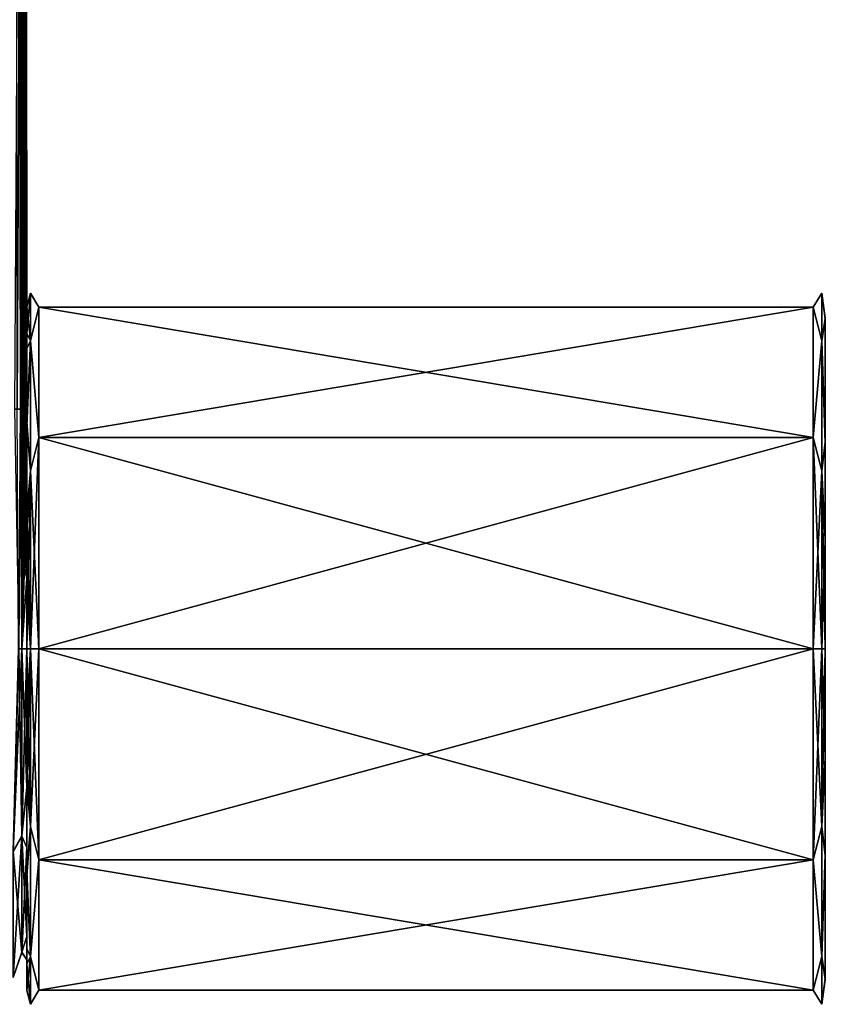
# Model space of a CAD drawing. Units: millimetres. Extents: x -188 to 188, y -79 to 10.
# Drawn here: x 165 to 185, y -79 to -54 of the extents above; entities that cross this region are included whole.
import ezdxf

# ---------------------------------------------------------------- set-up
doc = ezdxf.new("R2010")
doc.units = ezdxf.units.MM
doc.header["$LTSCALE"] = 65.185185
for name, color, linetype in [('24', 7, 'CONTINUOUS'), ('25', 7, 'CONTINUOUS'), ('27', 7, 'CONTINUOUS'), ('28', 7, 'CONTINUOUS'), ('32', 7, 'CONTINUOUS'), ('33', 7, 'CONTINUOUS'), ('38', 7, 'CONTINUOUS'), ('39', 7, 'CONTINUOUS'), ('40', 7, 'CONTINUOUS'), ('41', 7, 'CONTINUOUS'), ('42', 7, 'CONTINUOUS'), ('43', 7, 'CONTINUOUS'), ('44', 7, 'CONTINUOUS'), ('45', 7, 'CONTINUOUS'), ('816', 7, 'CONTINUOUS'), ('817', 7, 'CONTINUOUS')]:
    doc.layers.add(name, color=color, linetype=linetype)

msp = doc.modelspace()

# ---------------------------------------------------------------- linework, layer by layer
at = {"layer": '24', "linetype": 'Continuous'}
for points in [[(164.839, -64, 8.222), (164.684, -64, 8.628), (164.797, -70, 8.401), (164.839, -64, 8.222)], [(164.87, -70, 8), (164.839, -64, 8.222), (164.797, -70, 8.401), (164.87, -70, 8)], [(164.839, -64, 8.222), (164.87, -70, 8), (164.894, -64, 7.743), (164.839, -64, 8.222)], [(164.87, -70, 8), (164.92, -66.699, 7.287), (164.894, -64, 7.743), (164.87, -70, 8)], [(164.894, -64, 7.743), (164.92, -66.699, 7.287), (164.923, -64, 7.214), (164.894, -64, 7.743)], [(164.92, -66.699, 7.287), (164.938, -65.699, 6.745), (164.923, -64, 7.214), (164.92, -66.699, 7.287)], [(164.923, -64, 7.214), (164.938, -65.699, 6.745), (164.941, -64, 6.633), (164.923, -64, 7.214)], [(164.952, -64.829, -6.105), (164.937, -65.773, -6.792), (164.953, -63.992, -6.042), (164.952, -64.829, -6.105)], [(164.953, -63.992, -6.042), (164.937, -65.773, -6.792), (164.937, -64, -6.792), (164.953, -63.992, -6.042)], [(164.938, -65.699, 6.745), (164.953, -64.797, 6.077), (164.941, -64, 6.633), (164.938, -65.699, 6.745)], [(164.941, -64, 6.633), (164.953, -64.797, 6.077), (164.954, -64, 5.994), (164.941, -64, 6.633)], [(164.958, -64.399, -5.712), (164.952, -64.829, -6.105), (164.953, -63.992, -6.042), (164.958, -64.399, -5.712)], [(164.963, -63.999, -5.29), (164.958, -64.399, -5.712), (164.953, -63.992, -6.042), (164.963, -63.999, -5.29)], [(164.953, -64.797, 6.077), (164.963, -64.01, 5.303), (164.954, -64, 5.994), (164.953, -64.797, 6.077)]]:
    msp.add_3dface(points, dxfattribs=at)
at = {"layer": '25', "linetype": 'Continuous'}
for points in [[(164.87, -70, -8), (164.87, -74.69, -6.481), (164.65, -75.08, -7.02), (164.87, -70, -8)], [(164.87, -70, -8), (164.65, -75.08, -7.02), (164.784, -70, -8.443), (164.87, -70, -8)], [(164.87, -74.702, 6.472), (164.797, -70, 8.401), (164.65, -75.094, 7.011), (164.87, -74.702, 6.472)], [(164.87, -74.702, 6.472), (164.87, -70, 8), (164.797, -70, 8.401), (164.87, -74.702, 6.472)], [(164.87, -74.69, -6.481), (164.87, -77.605, -2.482), (164.65, -78.238, -2.688), (164.87, -74.69, -6.481)], [(164.87, -74.69, -6.481), (164.65, -78.238, -2.688), (164.65, -75.08, -7.02), (164.87, -74.69, -6.481)], [(164.87, -77.61, 2.467), (164.87, -74.702, 6.472), (164.65, -75.094, 7.011), (164.87, -77.61, 2.467)], [(164.87, -77.61, 2.467), (164.65, -75.094, 7.011), (164.65, -78.243, 2.673), (164.87, -77.61, 2.467)], [(164.87, -77.605, -2.482), (164.87, -77.61, 2.467), (164.65, -78.243, 2.673), (164.87, -77.605, -2.482)], [(164.87, -77.605, -2.482), (164.65, -78.243, 2.673), (164.65, -78.238, -2.688), (164.87, -77.605, -2.482)]]:
    msp.add_3dface(points, dxfattribs=at)
at = {"layer": '27', "linetype": 'Continuous'}
for points in [[(164.851, -64, -8.146), (164.784, -70, -8.443), (164.751, -64, -8.521), (164.851, -64, -8.146)], [(164.87, -70, -8), (164.784, -70, -8.443), (164.851, -64, -8.146), (164.87, -70, -8)], [(164.894, -64, -7.74), (164.87, -70, -8), (164.851, -64, -8.146), (164.894, -64, -7.74)], [(164.897, -67.803, -7.692), (164.87, -70, -8), (164.894, -64, -7.74), (164.897, -67.803, -7.692)], [(164.92, -64, -7.295), (164.897, -67.803, -7.692), (164.894, -64, -7.74), (164.92, -64, -7.295)], [(164.918, -66.756, -7.313), (164.897, -67.803, -7.692), (164.92, -64, -7.295), (164.918, -66.756, -7.313)], [(164.937, -65.773, -6.792), (164.918, -66.756, -7.313), (164.937, -64, -6.792), (164.937, -65.773, -6.792)], [(164.937, -64, -6.792), (164.918, -66.756, -7.313), (164.92, -64, -7.295), (164.937, -64, -6.792)]]:
    msp.add_3dface(points, dxfattribs=at)
at = {"layer": '28', "linetype": 'Continuous'}
for points in [[(164.847, -44, -8.203), (164.751, -64, -8.521), (164.727, -44, -8.578), (164.847, -44, -8.203)], [(164.851, -64, -8.146), (164.751, -64, -8.521), (164.847, -44, -8.203), (164.851, -64, -8.146)], [(164.92, -64, -7.295), (164.941, -44, -6.796), (164.833, -54.248, -6.733), (164.92, -64, -7.295)], [(164.896, -44, -7.773), (164.851, -64, -8.146), (164.847, -44, -8.203), (164.896, -44, -7.773)], [(164.894, -64, -7.74), (164.851, -64, -8.146), (164.896, -44, -7.773), (164.894, -64, -7.74)], [(164.92, -64, -7.295), (164.894, -64, -7.74), (164.924, -44, -7.3), (164.92, -64, -7.295)], [(164.924, -44, -7.3), (164.894, -64, -7.74), (164.896, -44, -7.773), (164.924, -44, -7.3)], [(164.941, -44, -6.796), (164.92, -64, -7.295), (164.924, -44, -7.3), (164.941, -44, -6.796)], [(164.937, -64, -6.792), (164.92, -64, -7.295), (164.833, -54.248, -6.733), (164.937, -64, -6.792)]]:
    msp.add_3dface(points, dxfattribs=at)
at = {"layer": '32', "linetype": 'Continuous'}
for points in [[(164.833, -54.248, -6.733), (164.941, -44, -6.796), (164.865, -54.223, -5.205), (164.833, -54.248, -6.733)], [(164.963, -63.971, -5.258), (164.833, -54.248, -6.733), (164.865, -54.223, -5.205), (164.963, -63.971, -5.258)], [(164.953, -63.992, -6.042), (164.937, -64, -6.792), (164.833, -54.248, -6.733), (164.953, -63.992, -6.042)], [(164.963, -63.971, -5.258), (164.953, -63.992, -6.042), (164.833, -54.248, -6.733), (164.963, -63.971, -5.258)], [(164.963, -63.971, -5.258), (164.963, -63.999, -5.29), (164.953, -63.992, -6.042), (164.963, -63.971, -5.258)]]:
    msp.add_3dface(points, dxfattribs=at)
at = {"layer": '33', "linetype": 'Continuous'}
for points in [[(164.802, -44, 8.404), (164.684, -64, 8.628), (164.839, -64, 8.222), (164.802, -44, 8.404)], [(164.861, -44, 8.11), (164.802, -44, 8.404), (164.839, -64, 8.222), (164.861, -44, 8.11)], [(164.861, -44, 8.11), (164.839, -64, 8.222), (164.894, -64, 7.743), (164.861, -44, 8.11)], [(164.895, -44, 7.791), (164.861, -44, 8.11), (164.894, -64, 7.743), (164.895, -44, 7.791)], [(164.97, -44, -4.739), (164.963, -63.971, -5.258), (164.865, -54.223, -5.205), (164.97, -44, -4.739)], [(164.917, -44, 7.449), (164.895, -44, 7.791), (164.894, -64, 7.743), (164.917, -44, 7.449)], [(164.917, -44, 7.449), (164.894, -64, 7.743), (164.923, -64, 7.214), (164.917, -44, 7.449)], [(164.932, -44, 7.088), (164.917, -44, 7.449), (164.923, -64, 7.214), (164.932, -44, 7.088)], [(164.932, -44, 7.088), (164.923, -64, 7.214), (164.941, -64, 6.633), (164.932, -44, 7.088)], [(164.943, -44, 6.707), (164.932, -44, 7.088), (164.941, -64, 6.633), (164.943, -44, 6.707)], [(164.952, -44, 6.306), (164.941, -64, 6.633), (164.954, -64, 5.994), (164.952, -44, 6.306)], [(164.952, -44, 6.306), (164.943, -44, 6.707), (164.941, -64, 6.633), (164.952, -44, 6.306)], [(164.959, -44, 5.882), (164.952, -44, 6.306), (164.954, -64, 5.994), (164.959, -44, 5.882)], [(164.963, -64.01, 5.303), (164.959, -44, 5.882), (164.954, -64, 5.994), (164.963, -64.01, 5.303)], [(164.959, -63.555, 4.739), (164.958, -63.152, 4.136), (164.972, -44, 4.467), (164.959, -63.555, 4.739)], [(164.958, -63.152, 4.136), (164.96, -62.807, 3.502), (164.974, -44, 3.942), (164.958, -63.152, 4.136)], [(164.958, -63.152, 4.136), (164.974, -44, 3.942), (164.972, -44, 4.467), (164.958, -63.152, 4.136)], [(164.963, -64.01, 5.303), (164.959, -63.555, 4.739), (164.968, -44, 4.964), (164.963, -64.01, 5.303)], [(164.963, -64.01, 5.303), (164.964, -44, 5.435), (164.959, -44, 5.882), (164.963, -64.01, 5.303)], [(164.959, -63.555, 4.739), (164.972, -44, 4.467), (164.968, -44, 4.964), (164.959, -63.555, 4.739)], [(164.96, -62.798, -3.482), (164.959, -63.137, -4.11), (164.975, -44, -3.737), (164.96, -62.798, -3.482)], [(164.959, -63.137, -4.11), (164.96, -63.529, -4.704), (164.973, -44, -4.231), (164.959, -63.137, -4.11)], [(164.959, -63.137, -4.11), (164.973, -44, -4.231), (164.975, -44, -3.737), (164.959, -63.137, -4.11)], [(164.96, -62.807, 3.502), (164.964, -62.521, 2.839), (164.976, -44, 3.39), (164.96, -62.807, 3.502)], [(164.96, -62.807, 3.502), (164.976, -44, 3.39), (164.974, -44, 3.942), (164.96, -62.807, 3.502)], [(164.963, -62.515, -2.825), (164.96, -62.798, -3.482), (164.976, -44, -3.257), (164.963, -62.515, -2.825)], [(164.96, -62.798, -3.482), (164.975, -44, -3.737), (164.976, -44, -3.257), (164.96, -62.798, -3.482)], [(164.96, -63.529, -4.704), (164.963, -63.971, -5.258), (164.97, -44, -4.739), (164.96, -63.529, -4.704)], [(164.96, -63.529, -4.704), (164.97, -44, -4.739), (164.973, -44, -4.231), (164.96, -63.529, -4.704)], [(164.963, -64.01, 5.303), (164.968, -44, 4.964), (164.964, -44, 5.435), (164.963, -64.01, 5.303)], [(164.968, -62.292, -2.142), (164.963, -62.515, -2.825), (164.977, -44, -2.338), (164.968, -62.292, -2.142)], [(164.963, -62.515, -2.825), (164.976, -44, -3.257), (164.977, -44, -2.791), (164.963, -62.515, -2.825)], [(164.963, -62.515, -2.825), (164.977, -44, -2.791), (164.977, -44, -2.338), (164.963, -62.515, -2.825)], [(164.964, -62.521, 2.839), (164.967, -62.294, 2.15), (164.977, -44, 2.807), (164.964, -62.521, 2.839)], [(164.964, -62.521, 2.839), (164.977, -44, 2.807), (164.976, -44, 3.39), (164.964, -62.521, 2.839)], [(164.967, -62.294, 2.15), (164.973, -62.131, 1.442), (164.978, -44, 1.541), (164.967, -62.294, 2.15)], [(164.967, -62.294, 2.15), (164.978, -44, 1.541), (164.978, -44, 2.191), (164.967, -62.294, 2.15)], [(164.967, -62.294, 2.15), (164.978, -44, 2.191), (164.977, -44, 2.807), (164.967, -62.294, 2.15)], [(164.976, -62.131, -1.442), (164.968, -62.292, -2.142), (164.978, -44, -1.47), (164.976, -62.131, -1.442)], [(164.968, -62.292, -2.142), (164.977, -44, -2.338), (164.978, -44, -1.898), (164.968, -62.292, -2.142)], [(164.968, -62.292, -2.142), (164.978, -44, -1.898), (164.978, -44, -1.47), (164.968, -62.292, -2.142)], [(164.973, -62.131, 1.442), (164.984, -62.033, 0.721), (164.978, -44, 0.852), (164.973, -62.131, 1.442)], [(164.973, -62.131, 1.442), (164.978, -44, 0.852), (164.978, -44, 1.541), (164.973, -62.131, 1.442)], [(164.987, -62.033, -0.728), (164.976, -62.131, -1.442), (164.978, -44, -1.055), (164.987, -62.033, -0.728)], [(164.976, -62.131, -1.442), (164.978, -44, -1.47), (164.978, -44, -1.055), (164.976, -62.131, -1.442)], [(164.984, -62.033, 0.721), (165, -62, -0.008), (164.978, -44, 0.122), (164.984, -62.033, 0.721)], [(164.984, -62.033, 0.721), (164.978, -44, 0.122), (164.978, -44, 0.852), (164.984, -62.033, 0.721)], [(165, -62, -0.008), (164.987, -62.033, -0.728), (164.978, -44, -0.651), (165, -62, -0.008)], [(165, -62, -0.008), (164.978, -44, -0.651), (164.978, -44, 0.122), (165, -62, -0.008)], [(164.987, -62.033, -0.728), (164.978, -44, -1.055), (164.978, -44, -0.651), (164.987, -62.033, -0.728)]]:
    msp.add_3dface(points, dxfattribs=at)
at = {"layer": '38', "linetype": 'Continuous'}
for points in [[(185, -61.712, -2.645), (185, -61.733, 2.711), (185, -64.816, -6.987), (185, -61.712, -2.645)], [(185, -61.733, 2.711), (185, -64.848, 7.01), (185, -64.816, -6.987), (185, -61.733, 2.711)], [(185, -64.816, -6.987), (185, -64.848, 7.01), (185, -67.255, -8.254), (185, -64.816, -6.987)], [(185, -64.848, 7.01), (185, -67.271, 8.259), (185, -67.255, -8.254), (185, -64.848, 7.01)], [(185, -70, 8.7), (185, -70, -8.7), (185, -67.255, -8.254), (185, -70, 8.7)], [(185, -67.271, 8.259), (185, -70, 8.7), (185, -67.255, -8.254), (185, -67.271, 8.259)], [(185, -72.729, -8.259), (185, -70, -8.7), (185, -72.745, 8.254), (185, -72.729, -8.259)], [(185, -72.745, 8.254), (185, -70, -8.7), (185, -70, 8.7), (185, -72.745, 8.254)], [(185, -75.152, -7.01), (185, -72.729, -8.259), (185, -72.745, 8.254), (185, -75.152, -7.01)], [(185, -75.184, 6.987), (185, -75.152, -7.01), (185, -72.745, 8.254), (185, -75.184, 6.987)], [(185, -78.267, -2.711), (185, -75.152, -7.01), (185, -75.184, 6.987), (185, -78.267, -2.711)], [(185, -78.288, 2.645), (185, -78.267, -2.711), (185, -75.184, 6.987), (185, -78.288, 2.645)]]:
    msp.add_3dface(points, dxfattribs=at)
at = {"layer": '39', "linetype": 'Continuous'}
for points in [[(184.7, -75.29, -7.281), (184.7, -70, -9), (184.912, -74.456, -7.718), (184.7, -75.29, -7.281)], [(184.912, -74.456, -7.718), (184.7, -70, -9), (184.912, -70, -8.912), (184.912, -74.456, -7.718)], [(184.7, -70, 9), (184.7, -75.29, 7.281), (184.912, -70, 8.912), (184.7, -70, 9)], [(184.912, -70, 8.912), (184.7, -75.29, 7.281), (184.912, -74.456, 7.718), (184.912, -70, 8.912)], [(185, -70, -8.7), (185, -72.729, -8.259), (184.912, -70, -8.912), (185, -70, -8.7)], [(185, -72.729, -8.259), (184.912, -74.456, -7.718), (184.912, -70, -8.912), (185, -72.729, -8.259)], [(185, -72.745, 8.254), (185, -70, 8.7), (184.912, -74.456, 7.718), (185, -72.745, 8.254)], [(185, -70, 8.7), (184.912, -70, 8.912), (184.912, -74.456, 7.718), (185, -70, 8.7)], [(185, -72.729, -8.259), (185, -75.152, -7.01), (184.912, -74.456, -7.718), (185, -72.729, -8.259)], [(185, -75.184, 6.987), (185, -72.745, 8.254), (184.912, -74.456, 7.718), (185, -75.184, 6.987)], [(184.912, -77.718, -4.456), (184.7, -75.29, -7.281), (184.912, -74.456, -7.718), (184.912, -77.718, -4.456)], [(184.912, -74.456, 7.718), (184.7, -75.29, 7.281), (184.912, -77.718, 4.456), (184.912, -74.456, 7.718)], [(185, -75.152, -7.01), (184.912, -77.718, -4.456), (184.912, -74.456, -7.718), (185, -75.152, -7.01)], [(185, -75.184, 6.987), (184.912, -74.456, 7.718), (184.912, -77.718, 4.456), (185, -75.184, 6.987)], [(185, -75.152, -7.01), (185, -78.267, -2.711), (184.912, -77.718, -4.456), (185, -75.152, -7.01)], [(185, -78.288, 2.645), (185, -75.184, 6.987), (184.912, -77.718, 4.456), (185, -78.288, 2.645)], [(184.7, -78.56, -2.781), (184.7, -75.29, -7.281), (184.912, -77.718, -4.456), (184.7, -78.56, -2.781)], [(184.7, -75.29, 7.281), (184.7, -78.56, 2.781), (184.912, -77.718, 4.456), (184.7, -75.29, 7.281)], [(184.912, -78.912), (184.7, -78.56, -2.781), (184.912, -77.718, -4.456), (184.912, -78.912)], [(184.912, -77.718, 4.456), (184.7, -78.56, 2.781), (184.912, -78.912), (184.912, -77.718, 4.456)], [(185, -78.267, -2.711), (184.912, -78.912), (184.912, -77.718, -4.456), (185, -78.267, -2.711)], [(185, -78.288, 2.645), (184.912, -77.718, 4.456), (184.912, -78.912), (185, -78.288, 2.645)], [(185, -78.267, -2.711), (185, -78.288, 2.645), (184.912, -78.912), (185, -78.267, -2.711)], [(184.7, -78.56, 2.781), (184.7, -78.56, -2.781), (184.912, -78.912), (184.7, -78.56, 2.781)]]:
    msp.add_3dface(points, dxfattribs=at)
at = {"layer": '40', "linetype": 'Continuous'}
for points in [[(184.7, -70, -9), (184.7, -75.29, -7.281), (165.3, -70, -9), (184.7, -70, -9)], [(165.3, -70, -9), (184.7, -75.29, -7.281), (165.3, -75.29, -7.281), (165.3, -70, -9)], [(184.7, -75.29, 7.281), (184.7, -70, 9), (165.3, -75.29, 7.281), (184.7, -75.29, 7.281)], [(165.3, -75.29, 7.281), (184.7, -70, 9), (165.3, -70, 9), (165.3, -75.29, 7.281)], [(184.7, -75.29, -7.281), (184.7, -78.56, -2.781), (165.3, -75.29, -7.281), (184.7, -75.29, -7.281)], [(165.3, -75.29, -7.281), (184.7, -78.56, -2.781), (165.3, -78.56, -2.781), (165.3, -75.29, -7.281)], [(184.7, -78.56, 2.781), (184.7, -75.29, 7.281), (165.3, -78.56, 2.781), (184.7, -78.56, 2.781)], [(165.3, -78.56, 2.781), (184.7, -75.29, 7.281), (165.3, -75.29, 7.281), (165.3, -78.56, 2.781)], [(184.7, -78.56, -2.781), (184.7, -78.56, 2.781), (165.3, -78.56, -2.781), (184.7, -78.56, -2.781)], [(165.3, -78.56, -2.781), (184.7, -78.56, 2.781), (165.3, -78.56, 2.781), (165.3, -78.56, -2.781)]]:
    msp.add_3dface(points, dxfattribs=at)
at = {"layer": '41', "linetype": 'Continuous'}
for points in [[(184.7, -64.71, -7.281), (165.3, -61.44, -2.781), (184.7, -61.44, -2.781), (184.7, -64.71, -7.281)], [(165.3, -64.71, -7.281), (165.3, -61.44, -2.781), (184.7, -64.71, -7.281), (165.3, -64.71, -7.281)], [(184.7, -61.44, -2.781), (165.3, -61.44, 2.781), (184.7, -61.44, 2.781), (184.7, -61.44, -2.781)], [(165.3, -61.44, -2.781), (165.3, -61.44, 2.781), (184.7, -61.44, -2.781), (165.3, -61.44, -2.781)], [(165.3, -61.44, 2.781), (165.3, -64.71, 7.281), (184.7, -61.44, 2.781), (165.3, -61.44, 2.781)], [(184.7, -61.44, 2.781), (165.3, -64.71, 7.281), (184.7, -64.71, 7.281), (184.7, -61.44, 2.781)], [(165.3, -64.71, 7.281), (165.3, -70, 9), (184.7, -64.71, 7.281), (165.3, -64.71, 7.281)], [(184.7, -70, -9), (165.3, -70, -9), (165.3, -64.71, -7.281), (184.7, -70, -9)], [(184.7, -70, -9), (165.3, -64.71, -7.281), (184.7, -64.71, -7.281), (184.7, -70, -9)], [(165.3, -70, 9), (184.7, -70, 9), (184.7, -64.71, 7.281), (165.3, -70, 9)]]:
    msp.add_3dface(points, dxfattribs=at)
at = {"layer": '42', "linetype": 'Continuous'}
for points in [[(184.912, -61.088), (184.7, -61.44, 2.781), (184.912, -62.282, 4.456), (184.912, -61.088)], [(184.912, -62.282, -4.456), (184.7, -61.44, -2.781), (184.912, -61.088), (184.912, -62.282, -4.456)], [(184.7, -61.44, -2.781), (184.7, -61.44, 2.781), (184.912, -61.088), (184.7, -61.44, -2.781)], [(185, -61.733, 2.711), (185, -61.712, -2.645), (184.912, -61.088), (185, -61.733, 2.711)], [(185, -61.733, 2.711), (184.912, -61.088), (184.912, -62.282, 4.456), (185, -61.733, 2.711)], [(185, -61.712, -2.645), (184.912, -62.282, -4.456), (184.912, -61.088), (185, -61.712, -2.645)], [(184.7, -64.71, -7.281), (184.7, -61.44, -2.781), (184.912, -62.282, -4.456), (184.7, -64.71, -7.281)], [(184.7, -61.44, 2.781), (184.7, -64.71, 7.281), (184.912, -62.282, 4.456), (184.7, -61.44, 2.781)], [(185, -61.712, -2.645), (185, -64.816, -6.987), (184.912, -62.282, -4.456), (185, -61.712, -2.645)], [(185, -64.848, 7.01), (185, -61.733, 2.711), (184.912, -62.282, 4.456), (185, -64.848, 7.01)], [(184.912, -62.282, 4.456), (184.7, -64.71, 7.281), (184.912, -65.544, 7.718), (184.912, -62.282, 4.456)], [(184.912, -65.544, -7.718), (184.7, -64.71, -7.281), (184.912, -62.282, -4.456), (184.912, -65.544, -7.718)], [(185, -64.848, 7.01), (184.912, -62.282, 4.456), (184.912, -65.544, 7.718), (185, -64.848, 7.01)], [(185, -64.816, -6.987), (184.912, -65.544, -7.718), (184.912, -62.282, -4.456), (185, -64.816, -6.987)], [(184.912, -70, -8.912), (184.7, -70, -9), (184.7, -64.71, -7.281), (184.912, -70, -8.912)], [(184.7, -64.71, 7.281), (184.7, -70, 9), (184.912, -65.544, 7.718), (184.7, -64.71, 7.281)], [(184.912, -70, -8.912), (184.7, -64.71, -7.281), (184.912, -65.544, -7.718), (184.912, -70, -8.912)], [(185, -64.816, -6.987), (185, -67.255, -8.254), (184.912, -65.544, -7.718), (185, -64.816, -6.987)], [(185, -67.271, 8.259), (185, -64.848, 7.01), (184.912, -65.544, 7.718), (185, -67.271, 8.259)], [(184.7, -70, 9), (184.912, -70, 8.912), (184.912, -65.544, 7.718), (184.7, -70, 9)], [(185, -67.255, -8.254), (185, -70, -8.7), (184.912, -65.544, -7.718), (185, -67.255, -8.254)], [(185, -70, -8.7), (184.912, -70, -8.912), (184.912, -65.544, -7.718), (185, -70, -8.7)], [(184.912, -70, 8.912), (185, -67.271, 8.259), (184.912, -65.544, 7.718), (184.912, -70, 8.912)], [(185, -70, 8.7), (185, -67.271, 8.259), (184.912, -70, 8.912), (185, -70, 8.7)]]:
    msp.add_3dface(points, dxfattribs=at)
at = {"layer": '43', "linetype": 'Continuous'}
for points in [[(165.088, -62.282, 4.456), (165.088, -61.088), (165, -61.436, 1.534), (165.088, -62.282, 4.456)], [(165, -61.436, 1.534), (165.088, -61.088), (165, -62.095, -3.634), (165, -61.436, 1.534)], [(165.088, -61.088), (165.088, -62.282, -4.456), (165, -62.095, -3.634), (165.088, -61.088)], [(165.3, -61.44, 2.781), (165.3, -61.44, -2.781), (165.088, -61.088), (165.3, -61.44, 2.781)], [(165.3, -61.44, 2.781), (165.088, -61.088), (165.088, -62.282, 4.456), (165.3, -61.44, 2.781)], [(165.3, -61.44, -2.781), (165.088, -62.282, -4.456), (165.088, -61.088), (165.3, -61.44, -2.781)], [(165, -62.477, 4.369), (165.088, -62.282, 4.456), (165, -61.436, 1.534), (165, -62.477, 4.369)], [(165.3, -64.71, 7.281), (165.3, -61.44, 2.781), (165.088, -62.282, 4.456), (165.3, -64.71, 7.281)], [(165.3, -61.44, -2.781), (165.3, -64.71, -7.281), (165.088, -62.282, -4.456), (165.3, -61.44, -2.781)], [(165, -62.095, -3.634), (165.088, -62.282, -4.456), (165, -64.303, -6.575), (165, -62.095, -3.634)], [(165.088, -65.544, 7.718), (165.088, -62.282, 4.456), (165, -64.425, 6.679), (165.088, -65.544, 7.718)], [(165, -64.425, 6.679), (165.088, -62.282, 4.456), (165, -62.477, 4.369), (165, -64.425, 6.679)], [(165.088, -62.282, -4.456), (165.088, -65.544, -7.718), (165, -64.303, -6.575), (165.088, -62.282, -4.456)], [(165.3, -64.71, -7.281), (165.088, -65.544, -7.718), (165.088, -62.282, -4.456), (165.3, -64.71, -7.281)], [(165.3, -64.71, 7.281), (165.088, -62.282, 4.456), (165.088, -65.544, 7.718), (165.3, -64.71, 7.281)], [(165, -64.303, -6.575), (165.088, -65.544, -7.718), (165, -66.57, -7.995), (165, -64.303, -6.575)], [(165, -67.046, 8.182), (165.088, -65.544, 7.718), (165, -64.425, 6.679), (165, -67.046, 8.182)], [(165.3, -64.71, 7.281), (165.088, -65.544, 7.718), (165.088, -70, 8.912), (165.3, -64.71, 7.281)], [(165.3, -70, 9), (165.3, -64.71, 7.281), (165.088, -70, 8.912), (165.3, -70, 9)], [(165.3, -64.71, -7.281), (165.3, -70, -9), (165.088, -65.544, -7.718), (165.3, -64.71, -7.281)], [(165, -70, 8.7), (165.088, -65.544, 7.718), (165, -67.046, 8.182), (165, -70, 8.7)], [(165.088, -70, 8.912), (165.088, -65.544, 7.718), (165, -70, 8.7), (165.088, -70, 8.912)], [(165.088, -65.544, -7.718), (165.088, -70, -8.912), (165, -66.57, -7.995), (165.088, -65.544, -7.718)], [(165.3, -70, -9), (165.088, -70, -8.912), (165.088, -65.544, -7.718), (165.3, -70, -9)], [(165, -66.57, -7.995), (165.088, -70, -8.912), (165, -68.482, -8.567), (165, -66.57, -7.995)], [(165.088, -70, -8.912), (165, -70, -8.7), (165, -68.482, -8.567), (165.088, -70, -8.912)]]:
    msp.add_3dface(points, dxfattribs=at)
at = {"layer": '44', "linetype": 'Continuous'}
for points in [[(165, -62, -0.008), (165, -63.068, 3.993), (165, -61.436, 1.534), (165, -62, -0.008)], [(165, -62, -0.008), (165, -61.436, 1.534), (165, -62.095, -3.634), (165, -62, -0.008)], [(165, -63.068, 3.993), (165, -62.477, 4.369), (165, -61.436, 1.534), (165, -63.068, 3.993)], [(165, -63.752, -4.996), (165, -62, -0.008), (165, -62.095, -3.634), (165, -63.752, -4.996)], [(165, -63.752, -4.996), (165, -62.095, -3.634), (165, -64.303, -6.575), (165, -63.752, -4.996)], [(165, -63.068, 3.993), (165, -65.997, 6.926), (165, -62.477, 4.369), (165, -63.068, 3.993)], [(165, -65.997, 6.926), (165, -64.425, 6.679), (165, -62.477, 4.369), (165, -65.997, 6.926)], [(165, -68.23, -7.801), (165, -63.752, -4.996), (165, -64.303, -6.575), (165, -68.23, -7.801)], [(165, -68.23, -7.801), (165, -64.303, -6.575), (165, -66.57, -7.995), (165, -68.23, -7.801)], [(165, -65.997, 6.926), (165, -70, 8), (165, -64.425, 6.679), (165, -65.997, 6.926)], [(165, -70, 8), (165, -67.046, 8.182), (165, -64.425, 6.679), (165, -70, 8)], [(165, -66.57, -7.995), (165, -68.482, -8.567), (165, -72.954, -8.182), (165, -66.57, -7.995)], [(165, -73.48, -7.203), (165, -68.23, -7.801), (165, -66.57, -7.995), (165, -73.48, -7.203)], [(165, -73.48, -7.203), (165, -66.57, -7.995), (165, -72.954, -8.182), (165, -73.48, -7.203)], [(165, -70, 8.7), (165, -67.046, 8.182), (165, -71.518, 8.567), (165, -70, 8.7)], [(165, -67.046, 8.182), (165, -70, 8), (165, -71.518, 8.567), (165, -67.046, 8.182)], [(165, -68.482, -8.567), (165, -70, -8.7), (165, -72.954, -8.182), (165, -68.482, -8.567)], [(165, -70, 8), (165, -74.986, 6.256), (165, -73.43, 7.995), (165, -70, 8)], [(165, -71.518, 8.567), (165, -70, 8), (165, -73.43, 7.995), (165, -71.518, 8.567)], [(165, -75.575, -6.679), (165, -73.48, -7.203), (165, -72.954, -8.182), (165, -75.575, -6.679)], [(165, -73.43, 7.995), (165, -74.986, 6.256), (165, -75.697, 6.575), (165, -73.43, 7.995)], [(165, -77.211, -3.463), (165, -73.48, -7.203), (165, -77.523, -4.369), (165, -77.211, -3.463)], [(165, -77.523, -4.369), (165, -73.48, -7.203), (165, -75.575, -6.679), (165, -77.523, -4.369)], [(165, -74.986, 6.256), (165, -77.798, 1.787), (165, -77.905, 3.634), (165, -74.986, 6.256)], [(165, -75.697, 6.575), (165, -74.986, 6.256), (165, -77.905, 3.634), (165, -75.697, 6.575)], [(165, -77.798, 1.787), (165, -77.211, -3.463), (165, -78.564, -1.534), (165, -77.798, 1.787)], [(165, -78.564, -1.534), (165, -77.211, -3.463), (165, -77.523, -4.369), (165, -78.564, -1.534)], [(165, -77.905, 3.634), (165, -77.798, 1.787), (165, -78.564, -1.534), (165, -77.905, 3.634)]]:
    msp.add_3dface(points, dxfattribs=at)
at = {"layer": '45', "linetype": 'Continuous'}
for points in [[(165.088, -70, 8.912), (165, -73.43, 7.995), (165.088, -74.456, 7.718), (165.088, -70, 8.912)], [(165.088, -70, 8.912), (165, -71.518, 8.567), (165, -73.43, 7.995), (165.088, -70, 8.912)], [(165.088, -70, 8.912), (165, -70, 8.7), (165, -71.518, 8.567), (165.088, -70, 8.912)], [(165, -72.954, -8.182), (165, -70, -8.7), (165.088, -74.456, -7.718), (165, -72.954, -8.182)], [(165, -70, -8.7), (165.088, -70, -8.912), (165.088, -74.456, -7.718), (165, -70, -8.7)], [(165.3, -70, 9), (165.088, -70, 8.912), (165.088, -74.456, 7.718), (165.3, -70, 9)], [(165.3, -75.29, 7.281), (165.3, -70, 9), (165.088, -74.456, 7.718), (165.3, -75.29, 7.281)], [(165.088, -70, -8.912), (165.3, -75.29, -7.281), (165.088, -74.456, -7.718), (165.088, -70, -8.912)], [(165.3, -70, -9), (165.3, -75.29, -7.281), (165.088, -70, -8.912), (165.3, -70, -9)], [(165, -75.575, -6.679), (165, -72.954, -8.182), (165.088, -74.456, -7.718), (165, -75.575, -6.679)], [(165, -73.43, 7.995), (165, -75.697, 6.575), (165.088, -74.456, 7.718), (165, -73.43, 7.995)], [(165.088, -77.718, -4.456), (165, -75.575, -6.679), (165.088, -74.456, -7.718), (165.088, -77.718, -4.456)], [(165.088, -74.456, 7.718), (165, -75.697, 6.575), (165.088, -77.718, 4.456), (165.088, -74.456, 7.718)], [(165.3, -75.29, -7.281), (165.088, -77.718, -4.456), (165.088, -74.456, -7.718), (165.3, -75.29, -7.281)], [(165.3, -75.29, 7.281), (165.088, -74.456, 7.718), (165.088, -77.718, 4.456), (165.3, -75.29, 7.281)], [(165.3, -78.56, 2.781), (165.3, -75.29, 7.281), (165.088, -77.718, 4.456), (165.3, -78.56, 2.781)], [(165.3, -75.29, -7.281), (165.3, -78.56, -2.781), (165.088, -77.718, -4.456), (165.3, -75.29, -7.281)], [(165, -77.523, -4.369), (165, -75.575, -6.679), (165.088, -77.718, -4.456), (165, -77.523, -4.369)], [(165, -75.697, 6.575), (165, -77.905, 3.634), (165.088, -77.718, 4.456), (165, -75.697, 6.575)], [(165, -78.564, -1.534), (165, -77.523, -4.369), (165.088, -77.718, -4.456), (165, -78.564, -1.534)], [(165.088, -78.912), (165, -78.564, -1.534), (165.088, -77.718, -4.456), (165.088, -78.912)], [(165.088, -77.718, 4.456), (165, -77.905, 3.634), (165.088, -78.912), (165.088, -77.718, 4.456)], [(165.3, -78.56, -2.781), (165.088, -78.912), (165.088, -77.718, -4.456), (165.3, -78.56, -2.781)], [(165.3, -78.56, 2.781), (165.088, -77.718, 4.456), (165.088, -78.912), (165.3, -78.56, 2.781)], [(165, -77.905, 3.634), (165, -78.564, -1.534), (165.088, -78.912), (165, -77.905, 3.634)], [(165.3, -78.56, -2.781), (165.3, -78.56, 2.781), (165.088, -78.912), (165.3, -78.56, -2.781)]]:
    msp.add_3dface(points, dxfattribs=at)
at = {"layer": '816', "linetype": 'Continuous'}
for points in [[(164.964, -62.521, 2.839), (164.96, -62.807, 3.502), (165, -62, -0.008), (164.964, -62.521, 2.839)], [(165, -62, -0.008), (164.96, -62.807, 3.502), (165, -63.068, 3.993), (165, -62, -0.008)], [(164.967, -62.294, 2.15), (164.964, -62.521, 2.839), (165, -62, -0.008), (164.967, -62.294, 2.15)], [(164.973, -62.131, 1.442), (164.967, -62.294, 2.15), (165, -62, -0.008), (164.973, -62.131, 1.442)], [(164.984, -62.033, 0.721), (164.973, -62.131, 1.442), (165, -62, -0.008), (164.984, -62.033, 0.721)], [(164.96, -62.807, 3.502), (164.958, -63.152, 4.136), (165, -63.068, 3.993), (164.96, -62.807, 3.502)], [(164.953, -64.797, 6.077), (164.938, -65.699, 6.745), (165, -63.068, 3.993), (164.953, -64.797, 6.077)], [(165, -63.068, 3.993), (164.938, -65.699, 6.745), (165, -65.997, 6.926), (165, -63.068, 3.993)], [(164.963, -64.01, 5.303), (164.953, -64.797, 6.077), (165, -63.068, 3.993), (164.963, -64.01, 5.303)], [(164.958, -63.152, 4.136), (164.959, -63.555, 4.739), (165, -63.068, 3.993), (164.958, -63.152, 4.136)], [(164.959, -63.555, 4.739), (164.963, -64.01, 5.303), (165, -63.068, 3.993), (164.959, -63.555, 4.739)], [(164.938, -65.699, 6.745), (164.92, -66.699, 7.287), (165, -65.997, 6.926), (164.938, -65.699, 6.745)], [(164.92, -66.699, 7.287), (164.87, -70, 8), (165, -65.997, 6.926), (164.92, -66.699, 7.287)], [(165, -65.997, 6.926), (164.87, -70, 8), (165, -70, 8), (165, -65.997, 6.926)]]:
    msp.add_3dface(points, dxfattribs=at)
at = {"layer": '817', "linetype": 'Continuous'}
for points in [[(164.976, -62.131, -1.442), (165, -63.752, -4.996), (164.968, -62.292, -2.142), (164.976, -62.131, -1.442)], [(164.987, -62.033, -0.728), (165, -63.752, -4.996), (164.976, -62.131, -1.442), (164.987, -62.033, -0.728)], [(165, -62, -0.008), (165, -63.752, -4.996), (164.987, -62.033, -0.728), (165, -62, -0.008)], [(164.968, -62.292, -2.142), (165, -63.752, -4.996), (164.963, -62.515, -2.825), (164.968, -62.292, -2.142)], [(164.963, -62.515, -2.825), (165, -63.752, -4.996), (164.96, -62.798, -3.482), (164.963, -62.515, -2.825)], [(164.96, -62.798, -3.482), (165, -63.752, -4.996), (164.959, -63.137, -4.11), (164.96, -62.798, -3.482)], [(164.959, -63.137, -4.11), (165, -63.752, -4.996), (164.96, -63.529, -4.704), (164.959, -63.137, -4.11)], [(164.96, -63.529, -4.704), (165, -63.752, -4.996), (164.963, -63.971, -5.258), (164.96, -63.529, -4.704)], [(165, -63.752, -4.996), (165, -68.23, -7.801), (164.963, -63.971, -5.258), (165, -63.752, -4.996)], [(164.963, -63.999, -5.29), (165, -68.23, -7.801), (164.958, -64.399, -5.712), (164.963, -63.999, -5.29)], [(164.963, -63.971, -5.258), (165, -68.23, -7.801), (164.963, -63.999, -5.29), (164.963, -63.971, -5.258)], [(164.958, -64.399, -5.712), (165, -68.23, -7.801), (164.952, -64.829, -6.105), (164.958, -64.399, -5.712)], [(164.952, -64.829, -6.105), (165, -68.23, -7.801), (164.937, -65.773, -6.792), (164.952, -64.829, -6.105)], [(164.937, -65.773, -6.792), (165, -68.23, -7.801), (164.918, -66.756, -7.313), (164.937, -65.773, -6.792)], [(164.918, -66.756, -7.313), (165, -68.23, -7.801), (164.897, -67.803, -7.692), (164.918, -66.756, -7.313)], [(164.897, -67.803, -7.692), (165, -68.23, -7.801), (164.87, -70, -8), (164.897, -67.803, -7.692)], [(165, -68.23, -7.801), (165, -73.48, -7.203), (164.87, -70, -8), (165, -68.23, -7.801)], [(165, -70, 8), (164.87, -70, 8), (164.87, -74.702, 6.472), (165, -70, 8)], [(165, -74.986, 6.256), (165, -70, 8), (164.87, -74.702, 6.472), (165, -74.986, 6.256)], [(164.87, -70, -8), (165, -73.48, -7.203), (164.87, -74.69, -6.481), (164.87, -70, -8)], [(165, -73.48, -7.203), (165, -77.211, -3.463), (164.87, -74.69, -6.481), (165, -73.48, -7.203)], [(164.87, -74.69, -6.481), (165, -77.211, -3.463), (164.87, -77.605, -2.482), (164.87, -74.69, -6.481)], [(164.87, -77.61, 2.467), (165, -74.986, 6.256), (164.87, -74.702, 6.472), (164.87, -77.61, 2.467)], [(165, -77.798, 1.787), (165, -74.986, 6.256), (164.87, -77.61, 2.467), (165, -77.798, 1.787)], [(165, -77.211, -3.463), (165, -77.798, 1.787), (164.87, -77.605, -2.482), (165, -77.211, -3.463)], [(164.87, -77.605, -2.482), (165, -77.798, 1.787), (164.87, -77.61, 2.467), (164.87, -77.605, -2.482)]]:
    msp.add_3dface(points, dxfattribs=at)

doc.saveas('drawing.dxf')
